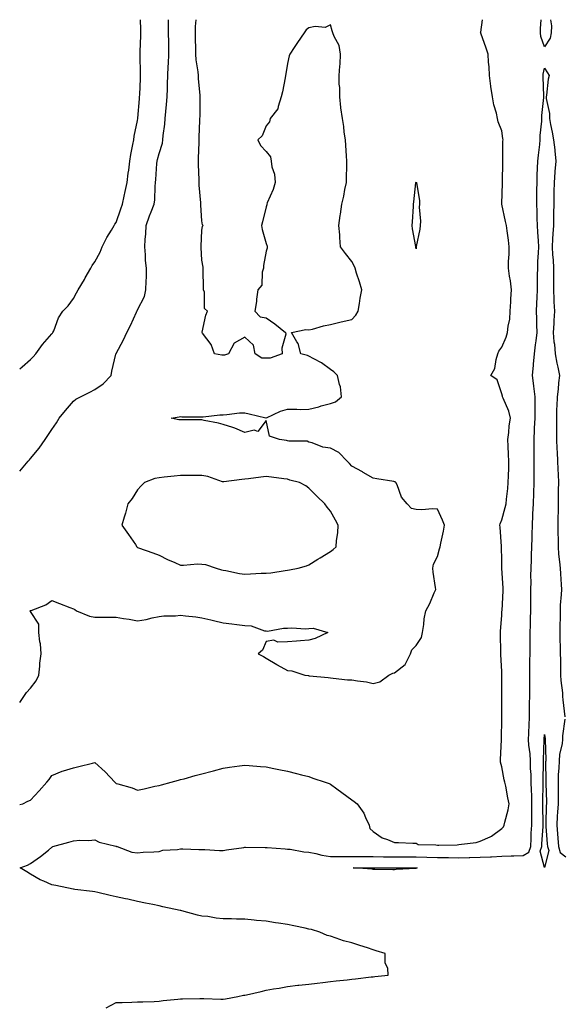
# Model space of a CAD drawing. Units: inches. Extents: x 934163 to 936803, y 7276778 to 7279418.
# Drawn here: x 934163 to 934417, y 7278958 to 7279418 of the extents above; entities that cross this region are included whole.
import ezdxf

# ---------------------------------------------------------------- set-up
doc = ezdxf.new("R2010")
doc.units = ezdxf.units.IN
doc.header["$MEASUREMENT"] = 0
doc.layers.add('Contour_93417276', color=7, linetype='Continuous', true_color=0x26fe2b)

msp = doc.modelspace()

# ---------------------------------------------------------------- linework, layer by layer
at = {"layer": 'Contour_93417276'}
for points in [[(934163, 7279254.91, 3231), (934164.14, 7279255.84, 3231), (934168.05, 7279259.31, 3231), (934169.33, 7279260.64, 3231), (934170.51, 7279261.92, 3231), (934173.57, 7279266.4, 3231), (934178.05, 7279271.26, 3231), (934178.33, 7279271.65, 3231), (934178.51, 7279271.92, 3231), (934178.9, 7279272.77, 3231), (934181.12, 7279278.85, 3231), (934183.17, 7279281.92, 3231), (934185.61, 7279284.36, 3231), (934188.05, 7279287.76, 3231), (934189.55, 7279290.42, 3231), (934190.37, 7279291.92, 3231), (934193.2, 7279296.76, 3231), (934193.61, 7279297.48, 3231), (934196.15, 7279301.92, 3231), (934196.8, 7279303.16, 3231), (934198.05, 7279304.9, 3231), (934200.5, 7279309.47, 3231), (934201.55, 7279311.92, 3231), (934203.72, 7279316.25, 3231), (934205.81, 7279319.68, 3231), (934207.11, 7279321.92, 3231), (934207.46, 7279322.51, 3231), (934208.05, 7279323.24, 3231), (934210.29, 7279329.68, 3231), (934210.98, 7279331.92, 3231), (934211.8, 7279335.66, 3231), (934212.25, 7279337.71, 3231), (934213.14, 7279341.92, 3231), (934213.68, 7279346.29, 3231), (934213.9, 7279347.78, 3231), (934214.44, 7279351.92, 3231), (934214.86, 7279355.11, 3231), (934215.89, 7279359.76, 3231), (934216.22, 7279361.92, 3231), (934216.39, 7279363.58, 3231), (934218.05, 7279370.98, 3231), (934218.18, 7279371.79, 3231), (934218.2, 7279371.92, 3231), (934218.21, 7279372.09, 3231), (934218.92, 7279381.05, 3231), (934219.01, 7279381.92, 3231), (934219.03, 7279382.9, 3231), (934219.35, 7279390.61, 3231), (934219.37, 7279391.92, 3231), (934219.46, 7279393.34, 3231), (934219.19, 7279400.78, 3231), (934219.28, 7279401.92, 3231), (934219.25, 7279403.12, 3231), (934219.54, 7279410.43, 3231), (934219.51, 7279411.92, 3231), (934219.49, 7279413.36, 3231), (934219.36, 7279418, 3231)], [(934163, 7279051.52, 3228), (934164.41, 7279051.92, 3228), (934166.82, 7279053.15, 3228), (934168.05, 7279053.5, 3228), (934172.11, 7279057.86, 3228), (934175.72, 7279061.92, 3228), (934176.7, 7279063.27, 3228), (934178.05, 7279065.07, 3228), (934182.83, 7279067.13, 3228), (934183.39, 7279067.26, 3228), (934188.05, 7279068.74, 3228), (934190.65, 7279069.32, 3228), (934197.01, 7279070.88, 3228), (934198.05, 7279071.13, 3228), (934202.93, 7279066.8, 3228), (934207.45, 7279061.92, 3228), (934207.77, 7279061.64, 3228), (934208.05, 7279061.42, 3228), (934208.8, 7279061.17, 3228), (934215.54, 7279059.41, 3228), (934218.05, 7279058.28, 3228), (934221.08, 7279058.89, 3228), (934226.17, 7279060.05, 3228), (934228.05, 7279060.44, 3228), (934229.23, 7279060.75, 3228), (934233.66, 7279061.92, 3228), (934237.09, 7279062.88, 3228), (934238.05, 7279063.15, 3228), (934239.74, 7279063.61, 3228), (934244.92, 7279065.05, 3228), (934248.05, 7279065.89, 3228), (934252.81, 7279067.16, 3228), (934253.47, 7279067.34, 3228), (934258.05, 7279068.55, 3228), (934260.95, 7279069.02, 3228), (934265.66, 7279069.53, 3228), (934268.05, 7279069.88, 3228), (934270.2, 7279069.76, 3228), (934275.38, 7279069.25, 3228), (934278.05, 7279069.12, 3228), (934281.58, 7279068.39, 3228), (934283.99, 7279067.86, 3228), (934288.05, 7279067.08, 3228), (934292.16, 7279066.02, 3228), (934294.51, 7279065.46, 3228), (934298.05, 7279064.58, 3228), (934299.92, 7279063.79, 3228), (934305.59, 7279061.92, 3228), (934307.43, 7279061.3, 3228), (934308.05, 7279061.12, 3228), (934311.03, 7279058.94, 3228), (934313.36, 7279057.23, 3228), (934318.05, 7279053.8, 3228), (934319.14, 7279053, 3228), (934320.62, 7279051.92, 3228), (934323.7, 7279047.56, 3228), (934324.49, 7279045.48, 3228), (934326.19, 7279041.92, 3228), (934326.46, 7279040.33, 3228), (934328.05, 7279038.95, 3228), (934332.17, 7279036.04, 3228), (934334.71, 7279035.26, 3228), (934338.05, 7279033.8, 3228), (934339.87, 7279033.74, 3228), (934346.49, 7279033.48, 3228), (934348.05, 7279033.43, 3228), (934349.04, 7279032.91, 3228), (934357.22, 7279032.74, 3228), (934358.05, 7279032.53, 3228), (934358.73, 7279032.6, 3228), (934367.26, 7279032.7, 3228), (934368.05, 7279032.82, 3228), (934369.21, 7279033.08, 3228), (934376.13, 7279033.83, 3228), (934378.05, 7279034.44, 3228), (934382.66, 7279036.53, 3228), (934383.25, 7279036.71, 3228), (934388.05, 7279040.31, 3228), (934388.83, 7279041.15, 3228), (934389.16, 7279041.92, 3228), (934389.47, 7279043.34, 3228), (934390.98, 7279048.99, 3228), (934391.54, 7279051.92, 3228), (934390.86, 7279054.73, 3228), (934389.93, 7279060.04, 3228), (934389.52, 7279061.92, 3228), (934389.2, 7279063.07, 3228), (934388.05, 7279069.13, 3228), (934387.42, 7279071.3, 3228), (934387.43, 7279071.92, 3228), (934387.54, 7279072.43, 3228), (934387.99, 7279081.85, 3228), (934388, 7279081.92, 3228), (934388, 7279081.97, 3228), (934388.02, 7279091.89, 3228), (934388.02, 7279091.92, 3228), (934388.03, 7279091.95, 3228), (934388.05, 7279093.59, 3228), (934388.17, 7279101.8, 3228), (934388.17, 7279102.04, 3228), (934388.12, 7279111.85, 3228), (934388.12, 7279111.92, 3228), (934388.12, 7279111.99, 3228), (934388.05, 7279113.69, 3228), (934387.68, 7279121.55, 3228), (934387.65, 7279121.92, 3228), (934387.62, 7279122.35, 3228), (934387.49, 7279131.36, 3228), (934387.44, 7279131.92, 3228), (934387.46, 7279132.52, 3228), (934388.05, 7279139.79, 3228), (934388.17, 7279141.8, 3228), (934388.18, 7279142.06, 3228), (934388.69, 7279151.28, 3228), (934388.71, 7279151.92, 3228), (934388.69, 7279152.55, 3228), (934388.12, 7279161.85, 3228), (934388.11, 7279161.92, 3228), (934388.12, 7279161.99, 3228), (934388.05, 7279165.87, 3228), (934387.89, 7279171.76, 3228), (934387.91, 7279171.92, 3228), (934387.89, 7279172.08, 3228), (934387.25, 7279181.12, 3228), (934387.17, 7279181.92, 3228), (934387.36, 7279182.6, 3228), (934388.05, 7279184.43, 3228), (934389.71, 7279190.26, 3228), (934390.06, 7279191.92, 3228), (934390.26, 7279194.13, 3228), (934390.88, 7279199.09, 3228), (934391.12, 7279201.92, 3228), (934391.14, 7279205.02, 3228), (934391.34, 7279208.64, 3228), (934391.36, 7279211.92, 3228), (934391.17, 7279215.04, 3228), (934391.13, 7279218.83, 3228), (934390.96, 7279221.92, 3228), (934391.41, 7279225.28, 3228), (934391.53, 7279228.44, 3228), (934392.12, 7279231.92, 3228), (934391.41, 7279235.28, 3228), (934388.68, 7279241.29, 3228), (934388.48, 7279241.92, 3228), (934388.4, 7279242.27, 3228), (934388.05, 7279243.28, 3228), (934385.97, 7279249.84, 3228), (934382.97, 7279251.92, 3228), (934384.76, 7279255.21, 3228), (934385.44, 7279259.31, 3228), (934386.3, 7279261.92, 3228), (934386.77, 7279263.2, 3228), (934388.05, 7279265.07, 3228), (934390.18, 7279269.79, 3228), (934390.7, 7279271.92, 3228), (934390.99, 7279274.87, 3228), (934391.78, 7279278.2, 3228), (934392.05, 7279281.92, 3228), (934392.31, 7279286.19, 3228), (934392.3, 7279287.66, 3228), (934392.62, 7279291.92, 3228), (934392.16, 7279296.03, 3228), (934391.65, 7279298.32, 3228), (934391.17, 7279301.92, 3228), (934391.23, 7279305.09, 3228), (934391.47, 7279308.5, 3228), (934391.53, 7279311.92, 3228), (934391.15, 7279315.02, 3228), (934390.58, 7279319.39, 3228), (934390.27, 7279321.92, 3228), (934389.88, 7279323.75, 3228), (934388.12, 7279331.84, 3228), (934388.11, 7279331.92, 3228), (934388.11, 7279331.98, 3228), (934388.33, 7279341.64, 3228), (934388.34, 7279341.92, 3228), (934388.35, 7279342.22, 3228), (934388.52, 7279351.44, 3228), (934388.54, 7279351.92, 3228), (934388.6, 7279352.47, 3228), (934388.61, 7279361.35, 3228), (934388.68, 7279361.92, 3228), (934388.6, 7279362.47, 3228), (934388.05, 7279366.09, 3228), (934386.45, 7279370.32, 3228), (934386.1, 7279371.92, 3228), (934385.54, 7279374.43, 3228), (934384.38, 7279378.25, 3228), (934383.72, 7279381.92, 3228), (934382.99, 7279386.85, 3228), (934382.97, 7279387, 3228), (934382.28, 7279391.92, 3228), (934382.15, 7279396.02, 3228), (934381.81, 7279398.16, 3228), (934381.66, 7279401.92, 3228), (934380.77, 7279404.63, 3228), (934378.29, 7279411.68, 3228), (934378.21, 7279411.92, 3228), (934378.22, 7279412.1, 3228), (934379.04, 7279418, 3228)], [(934163, 7279207.2, 3230), (934167.02, 7279211.92, 3230), (934167.52, 7279212.46, 3230), (934168.05, 7279213.09, 3230), (934172.02, 7279217.95, 3230), (934174.83, 7279221.92, 3230), (934176.2, 7279223.78, 3230), (934178.05, 7279226.66, 3230), (934180.13, 7279229.84, 3230), (934181.39, 7279231.92, 3230), (934184.46, 7279235.51, 3230), (934188.05, 7279239.86, 3230), (934189.22, 7279240.75, 3230), (934191.38, 7279241.92, 3230), (934195.82, 7279244.15, 3230), (934198.05, 7279245.26, 3230), (934202.02, 7279247.96, 3230), (934205.63, 7279251.92, 3230), (934206.08, 7279253.88, 3230), (934207.88, 7279261.75, 3230), (934207.92, 7279261.92, 3230), (934207.97, 7279262, 3230), (934208.05, 7279262.13, 3230), (934211.49, 7279268.48, 3230), (934213.08, 7279271.92, 3230), (934214.71, 7279275.26, 3230), (934217.5, 7279281.36, 3230), (934217.76, 7279281.92, 3230), (934217.85, 7279282.13, 3230), (934218.05, 7279282.55, 3230), (934221.26, 7279288.71, 3230), (934221.9, 7279291.92, 3230), (934221.98, 7279295.85, 3230), (934222.19, 7279297.79, 3230), (934222.25, 7279301.92, 3230), (934221.68, 7279305.55, 3230), (934221.79, 7279308.18, 3230), (934221.37, 7279311.92, 3230), (934221.55, 7279315.42, 3230), (934221.93, 7279318.04, 3230), (934222.09, 7279321.92, 3230), (934223.58, 7279326.38, 3230), (934224.41, 7279328.28, 3230), (934225.83, 7279331.92, 3230), (934226.09, 7279333.88, 3230), (934226.29, 7279340.15, 3230), (934226.48, 7279341.92, 3230), (934226.62, 7279343.36, 3230), (934227.03, 7279350.89, 3230), (934227.12, 7279351.92, 3230), (934227.28, 7279352.68, 3230), (934228.05, 7279355.51, 3230), (934229.65, 7279360.32, 3230), (934229.89, 7279361.92, 3230), (934230.02, 7279363.89, 3230), (934230.81, 7279369.16, 3230), (934230.97, 7279371.92, 3230), (934231.24, 7279375.11, 3230), (934231.58, 7279378.38, 3230), (934231.87, 7279381.92, 3230), (934232.01, 7279385.88, 3230), (934231.99, 7279387.98, 3230), (934232.12, 7279391.92, 3230), (934232.34, 7279396.22, 3230), (934232.5, 7279397.47, 3230), (934232.7, 7279401.92, 3230), (934232.65, 7279406.52, 3230), (934232.6, 7279407.37, 3230), (934232.54, 7279411.92, 3230), (934232.42, 7279416.29, 3230), (934232.41, 7279417.55, 3230), (934232.4, 7279418, 3230)], [(934163, 7279099.12, 3229), (934164.95, 7279101.92, 3229), (934166.14, 7279103.82, 3229), (934168.05, 7279105.81, 3229), (934170.62, 7279109.34, 3229), (934171.86, 7279111.92, 3229), (934172.35, 7279116.22, 3229), (934172.41, 7279117.55, 3229), (934172.99, 7279121.92, 3229), (934172.67, 7279126.54, 3229), (934172.42, 7279127.55, 3229), (934171.98, 7279131.92, 3229), (934171.9, 7279135.77, 3229), (934168.05, 7279141.66, 3229), (934167.93, 7279141.8, 3229), (934167.85, 7279141.92, 3229), (934167.96, 7279142.02, 3229), (934168.05, 7279142.06, 3229), (934168.31, 7279142.18, 3229), (934175.21, 7279144.76, 3229), (934178.05, 7279146.88, 3229), (934181.58, 7279145.45, 3229), (934186.36, 7279143.61, 3229), (934188.05, 7279142.95, 3229), (934188.67, 7279142.55, 3229), (934189.59, 7279141.92, 3229), (934195.56, 7279139.43, 3229), (934198.05, 7279139.05, 3229), (934200.96, 7279139.01, 3229), (934205.19, 7279139.06, 3229), (934208.05, 7279139.03, 3229), (934211.53, 7279138.43, 3229), (934214.15, 7279138.02, 3229), (934218.05, 7279137.36, 3229), (934222.06, 7279137.91, 3229), (934224.86, 7279138.74, 3229), (934228.05, 7279139.32, 3229), (934230.33, 7279139.64, 3229), (934235.8, 7279139.66, 3229), (934238.05, 7279139.92, 3229), (934240.35, 7279139.63, 3229), (934245.28, 7279139.15, 3229), (934248.05, 7279138.77, 3229), (934252.18, 7279137.79, 3229), (934253.55, 7279137.43, 3229), (934258.05, 7279136.44, 3229), (934262, 7279135.87, 3229), (934264.33, 7279135.64, 3229), (934268.05, 7279135.13, 3229), (934271.04, 7279134.91, 3229), (934277.3, 7279132.67, 3229), (934278.05, 7279132.57, 3229), (934278.67, 7279132.55, 3229), (934286.1, 7279133.86, 3229), (934288.05, 7279133.81, 3229), (934290.12, 7279133.99, 3229), (934296.37, 7279133.6, 3229), (934298.05, 7279133.8, 3229), (934300.08, 7279133.94, 3229), (934306.83, 7279131.92, 3229), (934300.91, 7279129.06, 3229), (934298.05, 7279128.31, 3229), (934294.16, 7279128.03, 3229), (934292.2, 7279127.78, 3229), (934288.05, 7279127.55, 3229), (934283.45, 7279127.32, 3229), (934281.65, 7279128.32, 3229), (934278.05, 7279127.68, 3229), (934276.33, 7279123.65, 3229), (934274.39, 7279121.92, 3229), (934276.8, 7279120.66, 3229), (934278.05, 7279119.9, 3229), (934283.03, 7279116.89, 3229), (934283.13, 7279116.84, 3229), (934288.05, 7279114.18, 3229), (934290.04, 7279113.9, 3229), (934296.05, 7279111.92, 3229), (934297.85, 7279111.71, 3229), (934298.05, 7279111.69, 3229), (934298.34, 7279111.64, 3229), (934306.97, 7279110.84, 3229), (934308.05, 7279110.62, 3229), (934309.4, 7279110.57, 3229), (934315.97, 7279109.84, 3229), (934318.05, 7279109.77, 3229), (934320.69, 7279109.28, 3229), (934324.95, 7279108.82, 3229), (934328.05, 7279108.11, 3229), (934331.14, 7279108.83, 3229), (934335.28, 7279111.92, 3229), (934337.17, 7279112.8, 3229), (934338.05, 7279113, 3229), (934343.02, 7279116.95, 3229), (934345.39, 7279121.92, 3229), (934346.15, 7279123.82, 3229), (934348.05, 7279125.83, 3229), (934350.52, 7279129.46, 3229), (934351.09, 7279131.92, 3229), (934351.71, 7279135.58, 3229), (934351.79, 7279138.18, 3229), (934352.68, 7279141.92, 3229), (934354.53, 7279145.44, 3229), (934356.57, 7279150.44, 3229), (934357.23, 7279151.92, 3229), (934357.1, 7279152.88, 3229), (934356.09, 7279159.96, 3229), (934355.81, 7279161.92, 3229), (934356.19, 7279163.79, 3229), (934358.05, 7279167.37, 3229), (934359.07, 7279170.9, 3229), (934359.36, 7279171.92, 3229), (934359.68, 7279173.55, 3229), (934360.81, 7279179.16, 3229), (934361.36, 7279181.92, 3229), (934360.39, 7279184.26, 3229), (934358.05, 7279189.5, 3229), (934355.74, 7279189.61, 3229), (934350.76, 7279189.21, 3229), (934348.05, 7279189.3, 3229), (934345.97, 7279189.84, 3229), (934343.85, 7279191.92, 3229), (934341.23, 7279195.1, 3229), (934339.18, 7279200.79, 3229), (934338.63, 7279201.92, 3229), (934338.28, 7279202.15, 3229), (934338.05, 7279202.27, 3229), (934337.62, 7279202.35, 3229), (934329.67, 7279203.54, 3229), (934328.05, 7279203.9, 3229), (934323.38, 7279206.59, 3229), (934322.97, 7279206.83, 3229), (934318.05, 7279209.5, 3229), (934316.96, 7279210.83, 3229), (934315.9, 7279211.92, 3229), (934312.01, 7279215.88, 3229), (934308.05, 7279217.96, 3229), (934304.53, 7279218.4, 3229), (934299.49, 7279220.48, 3229), (934298.05, 7279220.79, 3229), (934297.26, 7279221.13, 3229), (934288.71, 7279221.27, 3229), (934288.05, 7279221.41, 3229), (934287.62, 7279221.49, 3229), (934284.29, 7279221.92, 3229), (934279.65, 7279223.52, 3229), (934278.05, 7279230.82, 3229), (934274.24, 7279225.74, 3229), (934272.44, 7279226.3, 3229), (934268.05, 7279225.31, 3229), (934263.38, 7279227.25, 3229), (934262.44, 7279227.53, 3229), (934258.05, 7279229.06, 3229), (934255.78, 7279229.64, 3229), (934249.08, 7279230.89, 3229), (934248.05, 7279231.13, 3229), (934247.24, 7279231.11, 3229), (934238.84, 7279231.14, 3229), (934238.05, 7279231.12, 3229), (934237.23, 7279231.1, 3229), (934233.73, 7279231.92, 3229), (934237.4, 7279232.56, 3229), (934238.05, 7279232.72, 3229), (934238.75, 7279232.62, 3229), (934247.32, 7279232.64, 3229), (934248.05, 7279232.57, 3229), (934248.69, 7279232.55, 3229), (934256.45, 7279233.52, 3229), (934258.05, 7279233.49, 3229), (934259.71, 7279233.58, 3229), (934265.59, 7279234.38, 3229), (934268.05, 7279234.49, 3229), (934270.16, 7279234.03, 3229), (934277.95, 7279232.02, 3229), (934278.05, 7279232, 3229), (934278.18, 7279232.05, 3229), (934284.78, 7279235.18, 3229), (934288.05, 7279236.18, 3229), (934292.34, 7279236.21, 3229), (934293.9, 7279236.06, 3229), (934298.05, 7279236.1, 3229), (934302.66, 7279237.31, 3229), (934303.76, 7279237.63, 3229), (934308.05, 7279238.81, 3229), (934310.43, 7279239.55, 3229), (934313.3, 7279241.92, 3229), (934312.74, 7279246.62, 3229), (934312.3, 7279247.67, 3229), (934311.41, 7279251.92, 3229), (934309.63, 7279253.5, 3229), (934308.05, 7279254.71, 3229), (934303.93, 7279257.8, 3229), (934300.31, 7279259.65, 3229), (934298.05, 7279260.95, 3229), (934297.34, 7279261.21, 3229), (934294.22, 7279261.92, 3229), (934292.94, 7279266.8, 3229), (934292.38, 7279267.59, 3229), (934289.95, 7279271.92, 3229), (934296.58, 7279273.39, 3229), (934298.05, 7279273.15, 3229), (934299.63, 7279273.5, 3229), (934304.9, 7279275.07, 3229), (934308.05, 7279275.66, 3229), (934313.04, 7279276.93, 3229), (934313.07, 7279276.94, 3229), (934318.05, 7279278.08, 3229), (934319.9, 7279280.07, 3229), (934321.05, 7279281.92, 3229), (934321.65, 7279285.51, 3229), (934321.97, 7279287.99, 3229), (934322.67, 7279291.92, 3229), (934321.69, 7279295.56, 3229), (934320.31, 7279299.65, 3229), (934319.64, 7279301.92, 3229), (934319.22, 7279303.09, 3229), (934318.05, 7279305.15, 3229), (934315.04, 7279308.9, 3229), (934312.84, 7279311.92, 3229), (934312.45, 7279316.32, 3229), (934312.42, 7279317.55, 3229), (934312.07, 7279321.92, 3229), (934312.69, 7279326.56, 3229), (934312.77, 7279327.2, 3229), (934313.43, 7279331.92, 3229), (934314.3, 7279335.67, 3229), (934314.86, 7279338.74, 3229), (934315.55, 7279341.92, 3229), (934315.62, 7279344.35, 3229), (934315.7, 7279349.58, 3229), (934315.77, 7279351.92, 3229), (934315.56, 7279354.41, 3229), (934315.3, 7279359.18, 3229), (934315.05, 7279361.92, 3229), (934314.53, 7279365.44, 3229), (934314.29, 7279368.16, 3229), (934313.66, 7279371.92, 3229), (934312.93, 7279376.8, 3229), (934312.94, 7279377.04, 3229), (934312.39, 7279381.92, 3229), (934312.42, 7279386.29, 3229), (934312.15, 7279387.82, 3229), (934312.19, 7279391.92, 3229), (934312.44, 7279396.31, 3229), (934312.67, 7279397.3, 3229), (934312.85, 7279401.92, 3229), (934312.1, 7279405.97, 3229), (934309.87, 7279410.09, 3229), (934309.24, 7279411.92, 3229), (934308.88, 7279412.75, 3229), (934308.05, 7279415.56, 3229), (934305.63, 7279414.34, 3229), (934301.01, 7279414.89, 3229), (934298.05, 7279414.25, 3229), (934296.75, 7279413.22, 3229), (934295.81, 7279411.92, 3229), (934292.67, 7279407.3, 3229), (934291.21, 7279405.08, 3229), (934289.12, 7279401.92, 3229), (934288.86, 7279401.11, 3229), (934288.05, 7279397.55, 3229), (934287.25, 7279392.72, 3229), (934287.16, 7279391.92, 3229), (934286.93, 7279390.8, 3229), (934285.64, 7279384.33, 3229), (934285.14, 7279381.92, 3229), (934283.61, 7279377.48, 3229), (934283.52, 7279376.45, 3229), (934279.95, 7279371.92, 3229), (934279.61, 7279370.36, 3229), (934278.05, 7279368.5, 3229), (934276.16, 7279363.81, 3229), (934274.18, 7279361.92, 3229), (934275.45, 7279359.32, 3229), (934278.05, 7279356.51, 3229), (934280.11, 7279353.97, 3229), (934280.36, 7279351.92, 3229), (934280.71, 7279349.26, 3229), (934281.94, 7279345.81, 3229), (934282.22, 7279341.92, 3229), (934281.29, 7279338.69, 3229), (934278.53, 7279332.41, 3229), (934278.36, 7279331.92, 3229), (934278.34, 7279331.63, 3229), (934278.05, 7279330.66, 3229), (934276.34, 7279323.64, 3229), (934275.84, 7279321.92, 3229), (934276.21, 7279320.08, 3229), (934278.05, 7279313.45, 3229), (934278.46, 7279312.33, 3229), (934278.57, 7279311.92, 3229), (934278.57, 7279311.39, 3229), (934278.05, 7279309.91, 3229), (934276.81, 7279303.16, 3229), (934276.81, 7279301.92, 3229), (934276.19, 7279300.06, 3229), (934275.99, 7279293.97, 3229), (934274.2, 7279291.92, 3229), (934273.56, 7279287.43, 3229), (934273.55, 7279286.41, 3229), (934272.71, 7279281.92, 3229), (934275.32, 7279279.2, 3229), (934278.05, 7279278.85, 3229), (934282.15, 7279276.02, 3229), (934287.15, 7279271.92, 3229), (934287.29, 7279271.16, 3229), (934285.32, 7279264.65, 3229), (934285.54, 7279261.92, 3229), (934279.98, 7279259.99, 3229), (934278.05, 7279259.95, 3229), (934276.12, 7279259.99, 3229), (934272.97, 7279261.92, 3229), (934272.19, 7279266.06, 3229), (934268.05, 7279269.76, 3229), (934263.08, 7279266.89, 3229), (934260.51, 7279261.92, 3229), (934258.68, 7279261.29, 3229), (934258.05, 7279261.4, 3229), (934257.42, 7279261.29, 3229), (934254.01, 7279261.92, 3229), (934252.45, 7279266.32, 3229), (934248.4, 7279271.57, 3229), (934248.16, 7279271.92, 3229), (934248.22, 7279272.09, 3229), (934249.95, 7279280.02, 3229), (934250.7, 7279281.92, 3229), (934249.33, 7279283.21, 3229), (934249.27, 7279290.71, 3229), (934248.85, 7279291.92, 3229), (934248.76, 7279292.63, 3229), (934248.71, 7279301.26, 3229), (934248.65, 7279301.92, 3229), (934248.58, 7279302.45, 3229), (934248.05, 7279305.76, 3229), (934247.7, 7279311.57, 3229), (934247.67, 7279311.92, 3229), (934247.67, 7279312.3, 3229), (934248.05, 7279319.55, 3229), (934248.41, 7279321.56, 3229), (934248.68, 7279321.92, 3229), (934248.39, 7279322.26, 3229), (934248.05, 7279324.13, 3229), (934247.6, 7279331.47, 3229), (934247.56, 7279331.92, 3229), (934247.53, 7279332.44, 3229), (934246.8, 7279340.67, 3229), (934246.73, 7279341.92, 3229), (934246.72, 7279343.26, 3229), (934246.51, 7279350.38, 3229), (934246.5, 7279351.92, 3229), (934246.55, 7279353.42, 3229), (934246.8, 7279360.67, 3229), (934246.84, 7279361.92, 3229), (934246.84, 7279363.13, 3229), (934247.13, 7279371, 3229), (934247.13, 7279371.92, 3229), (934247.19, 7279372.78, 3229), (934247.22, 7279381.09, 3229), (934247.27, 7279381.92, 3229), (934247.28, 7279382.69, 3229), (934246.45, 7279390.32, 3229), (934246.46, 7279391.92, 3229), (934246.28, 7279393.7, 3229), (934245.43, 7279399.29, 3229), (934245.18, 7279401.92, 3229), (934245.21, 7279404.76, 3229), (934245.1, 7279408.97, 3229), (934245.13, 7279411.92, 3229), (934245.15, 7279414.82, 3229), (934245.44, 7279418, 3229)], [(934408.05, 7279405.35, 3227), (934406.35, 7279410.22, 3227), (934406.08, 7279411.92, 3227), (934406.09, 7279413.88, 3227), (934406.48, 7279418, 3227)], [(934410.87, 7279418, 3227), (934411.34, 7279415.21, 3227), (934411.06, 7279411.92, 3227), (934410.6, 7279409.37, 3227), (934408.05, 7279405.35, 3227)], [(934203.36, 7278956.62, 3227), (934208.05, 7278959.04, 3227), (934210.84, 7278959.13, 3227), (934215.4, 7278959.27, 3227), (934218.05, 7278959.36, 3227), (934220.51, 7278959.46, 3227), (934225.76, 7278959.63, 3227), (934228.05, 7278959.72, 3227), (934230, 7278959.97, 3227), (934236.84, 7278960.71, 3227), (934238.05, 7278960.86, 3227), (934239.08, 7278960.89, 3227), (934247.07, 7278960.94, 3227), (934248.05, 7278960.97, 3227), (934248.99, 7278960.97, 3227), (934256.84, 7278960.72, 3227), (934258.05, 7278960.72, 3227), (934259.1, 7278960.88, 3227), (934264.88, 7278961.92, 3227), (934267.51, 7278962.46, 3227), (934268.05, 7278962.52, 3227), (934268.82, 7278962.68, 3227), (934275.71, 7278964.26, 3227), (934278.05, 7278964.8, 3227), (934281.54, 7278965.41, 3227), (934284.11, 7278965.86, 3227), (934288.05, 7278966.55, 3227), (934292.85, 7278967.12, 3227), (934293.29, 7278967.16, 3227), (934298.05, 7278967.72, 3227), (934301.82, 7278968.15, 3227), (934304.59, 7278968.46, 3227), (934308.05, 7278968.85, 3227), (934310.8, 7278969.17, 3227), (934315.87, 7278969.74, 3227), (934318.05, 7278969.99, 3227), (934319.78, 7278970.19, 3227), (934327.16, 7278971.02, 3227), (934328.05, 7278971.13, 3227), (934328.76, 7278971.21, 3227), (934334.99, 7278971.92, 3227), (934334.84, 7278975.13, 3227), (934333.65, 7278977.52, 3227), (934333.56, 7278981.92, 3227), (934329.41, 7278983.29, 3227), (934328.05, 7278983.73, 3227), (934325.37, 7278984.6, 3227), (934321.85, 7278985.72, 3227), (934318.05, 7278986.96, 3227), (934314.11, 7278987.97, 3227), (934310.8, 7278989.17, 3227), (934308.05, 7278990.01, 3227), (934306.58, 7278990.45, 3227), (934303.15, 7278991.92, 3227), (934299.25, 7278993.11, 3227), (934298.05, 7278993.38, 3227), (934296.21, 7278993.76, 3227), (934291, 7278994.87, 3227), (934288.05, 7278995.46, 3227), (934283.86, 7278996.11, 3227), (934282.42, 7278996.29, 3227), (934278.05, 7278997.03, 3227), (934273.56, 7278997.43, 3227), (934272.4, 7278997.57, 3227), (934268.05, 7278998, 3227), (934264.23, 7278998.09, 3227), (934261.82, 7278998.15, 3227), (934258.05, 7278998.24, 3227), (934254.65, 7278998.52, 3227), (934250.77, 7278999.2, 3227), (934248.05, 7278999.47, 3227), (934245.99, 7278999.86, 3227), (934238.62, 7279001.92, 3227), (934238.16, 7279002.04, 3227), (934238.05, 7279002.06, 3227), (934237.87, 7279002.1, 3227), (934229.84, 7279003.71, 3227), (934228.05, 7279004.22, 3227), (934225.17, 7279004.79, 3227), (934221.66, 7279005.52, 3227), (934218.05, 7279006.21, 3227), (934213.42, 7279007.29, 3227), (934212.47, 7279007.5, 3227), (934208.05, 7279008.49, 3227), (934205.24, 7279009.11, 3227), (934199.51, 7279010.46, 3227), (934198.05, 7279010.79, 3227), (934197.06, 7279010.93, 3227), (934188.74, 7279011.92, 3227), (934188.14, 7279012.01, 3227), (934188.05, 7279012.04, 3227), (934187.91, 7279012.07, 3227), (934179.8, 7279013.67, 3227), (934178.05, 7279014.02, 3227), (934174.25, 7279015.72, 3227), (934172.5, 7279016.37, 3227), (934168.05, 7279019.04, 3227), (934166.26, 7279020.13, 3227), (934163.22, 7279021.92, 3227), (934166.67, 7279023.3, 3227), (934168.05, 7279024.07, 3227), (934172.76, 7279027.2, 3227), (934176.38, 7279030.25, 3227), (934178.05, 7279031.63, 3227), (934178.26, 7279031.71, 3227), (934178.49, 7279031.92, 3227), (934185.95, 7279034.02, 3227), (934188.05, 7279034.64, 3227), (934191.02, 7279034.89, 3227), (934195.24, 7279034.73, 3227), (934198.05, 7279035.03, 3227), (934200.03, 7279033.89, 3227), (934207.87, 7279032.11, 3227), (934208.05, 7279032.04, 3227), (934208.14, 7279032.02, 3227), (934208.51, 7279031.92, 3227), (934215.42, 7279029.29, 3227), (934218.05, 7279029.05, 3227), (934220.69, 7279029.28, 3227), (934225.55, 7279029.43, 3227), (934228.05, 7279029.63, 3227), (934229.75, 7279030.21, 3227), (934236.68, 7279030.55, 3227), (934238.05, 7279030.86, 3227), (934239.12, 7279030.85, 3227), (934246.65, 7279030.51, 3227), (934248.05, 7279030.5, 3227), (934249.42, 7279030.55, 3227), (934256.21, 7279030.07, 3227), (934258.05, 7279030.13, 3227), (934259.62, 7279030.35, 3227), (934267.67, 7279031.55, 3227), (934268.05, 7279031.6, 3227), (934268.36, 7279031.61, 3227), (934277.62, 7279031.49, 3227), (934278.05, 7279031.5, 3227), (934278.47, 7279031.5, 3227), (934286.91, 7279030.78, 3227), (934288.05, 7279030.76, 3227), (934289.31, 7279030.66, 3227), (934295.62, 7279029.49, 3227), (934298.05, 7279029.33, 3227), (934301.24, 7279028.74, 3227), (934304, 7279027.87, 3227), (934308.05, 7279027.31, 3227), (934312.64, 7279027.32, 3227), (934313.45, 7279027.31, 3227), (934318.05, 7279027.32, 3227), (934322.66, 7279027.31, 3227), (934323.43, 7279027.3, 3227), (934328.05, 7279027.28, 3227), (934332.78, 7279027.19, 3227), (934333.3, 7279027.17, 3227), (934338.05, 7279027.09, 3227), (934342.9, 7279027.07, 3227), (934343.19, 7279027.07, 3227), (934348.05, 7279027.04, 3227), (934353.02, 7279026.95, 3227), (934353.08, 7279026.95, 3227), (934358.05, 7279026.86, 3227), (934362.89, 7279026.76, 3227), (934363.22, 7279026.74, 3227), (934368.05, 7279026.65, 3227), (934372.91, 7279026.77, 3227), (934373.19, 7279026.78, 3227), (934378.05, 7279026.91, 3227), (934382.84, 7279027.13, 3227), (934383.28, 7279027.15, 3227), (934388.05, 7279027.38, 3227), (934392.45, 7279027.52, 3227), (934393.75, 7279027.62, 3227), (934398.05, 7279027.77, 3227), (934400.66, 7279029.31, 3227), (934401.59, 7279031.92, 3227), (934401.78, 7279035.65, 3227), (934401.84, 7279038.13, 3227), (934402.05, 7279041.92, 3227), (934402.05, 7279045.91, 3227), (934402.09, 7279047.88, 3227), (934402.09, 7279051.92, 3227), (934402.03, 7279055.9, 3227), (934401.92, 7279058.05, 3227), (934401.86, 7279061.92, 3227), (934401.75, 7279065.62, 3227), (934401.53, 7279068.44, 3227), (934401.42, 7279071.92, 3227), (934401.27, 7279075.14, 3227), (934400.74, 7279079.23, 3227), (934400.59, 7279081.92, 3227), (934400.76, 7279084.63, 3227), (934400.87, 7279089.1, 3227), (934401.05, 7279091.92, 3227), (934401.08, 7279094.95, 3227), (934401.09, 7279098.88, 3227), (934401.12, 7279101.92, 3227), (934401.14, 7279105.01, 3227), (934401.13, 7279108.84, 3227), (934401.15, 7279111.92, 3227), (934401.22, 7279115.09, 3227), (934401.21, 7279118.77, 3227), (934401.28, 7279121.92, 3227), (934401.31, 7279125.18, 3227), (934401.36, 7279128.61, 3227), (934401.39, 7279131.92, 3227), (934401.43, 7279135.3, 3227), (934401.53, 7279138.44, 3227), (934401.57, 7279141.92, 3227), (934401.59, 7279145.46, 3227), (934401.6, 7279148.37, 3227), (934401.64, 7279151.92, 3227), (934401.72, 7279155.59, 3227), (934401.7, 7279158.27, 3227), (934401.79, 7279161.92, 3227), (934401.91, 7279165.79, 3227), (934402.01, 7279167.96, 3227), (934402.14, 7279171.92, 3227), (934402.21, 7279176.08, 3227), (934402.27, 7279177.7, 3227), (934402.35, 7279181.92, 3227), (934402.59, 7279186.46, 3227), (934402.64, 7279187.33, 3227), (934402.89, 7279191.92, 3227), (934403.01, 7279196.87, 3227), (934403.01, 7279196.97, 3227), (934403.12, 7279201.92, 3227), (934403.12, 7279206.85, 3227), (934403.12, 7279207, 3227), (934403.13, 7279211.92, 3227), (934403.12, 7279216.84, 3227), (934403.13, 7279217, 3227), (934403.13, 7279221.92, 3227), (934403.41, 7279226.56, 3227), (934403.39, 7279227.26, 3227), (934403.64, 7279231.92, 3227), (934403.64, 7279236.33, 3227), (934403.66, 7279237.53, 3227), (934403.66, 7279241.92, 3227), (934402.97, 7279246.83, 3227), (934402.96, 7279247.01, 3227), (934402.37, 7279251.92, 3227), (934402.84, 7279256.71, 3227), (934402.85, 7279257.12, 3227), (934403.42, 7279261.92, 3227), (934403.83, 7279266.14, 3227), (934404.15, 7279268.02, 3227), (934404.59, 7279271.92, 3227), (934404.5, 7279275.47, 3227), (934404.44, 7279278.31, 3227), (934404.34, 7279281.92, 3227), (934404.5, 7279285.46, 3227), (934404.53, 7279288.4, 3227), (934404.68, 7279291.92, 3227), (934404.71, 7279295.25, 3227), (934404.82, 7279298.69, 3227), (934404.85, 7279301.92, 3227), (934404.94, 7279305.04, 3227), (934405.23, 7279309.1, 3227), (934405.32, 7279311.92, 3227), (934405.16, 7279314.81, 3227), (934404.97, 7279318.84, 3227), (934404.81, 7279321.92, 3227), (934404.62, 7279325.36, 3227), (934404.59, 7279328.45, 3227), (934404.38, 7279331.92, 3227), (934404.44, 7279335.53, 3227), (934404.47, 7279338.35, 3227), (934404.52, 7279341.92, 3227), (934404.65, 7279345.33, 3227), (934404.81, 7279348.68, 3227), (934404.93, 7279351.92, 3227), (934405.24, 7279354.73, 3227), (934405.8, 7279359.67, 3227), (934406.05, 7279361.92, 3227), (934406.07, 7279363.89, 3227), (934406.77, 7279370.63, 3227), (934406.79, 7279371.92, 3227), (934406.77, 7279373.2, 3227), (934407.75, 7279381.62, 3227), (934407.74, 7279382.22, 3227), (934407.38, 7279391.26, 3227), (934407.38, 7279391.92, 3227), (934407.45, 7279392.52, 3227), (934408.05, 7279395.44, 3227), (934409.35, 7279393.22, 3227), (934410.26, 7279391.92, 3227), (934409.73, 7279390.24, 3227), (934408.93, 7279382.81, 3227), (934408.73, 7279381.92, 3227), (934408.73, 7279381.24, 3227), (934410.35, 7279374.21, 3227), (934410.35, 7279371.92, 3227), (934410.87, 7279369.11, 3227), (934411.59, 7279365.46, 3227), (934412.2, 7279361.92, 3227), (934412.78, 7279357.18, 3227), (934412.87, 7279356.74, 3227), (934413.36, 7279351.92, 3227), (934412.85, 7279347.12, 3227), (934412.88, 7279346.75, 3227), (934412.51, 7279341.92, 3227), (934412.42, 7279337.55, 3227), (934412.43, 7279336.3, 3227), (934412.35, 7279331.92, 3227), (934412.25, 7279327.72, 3227), (934412.23, 7279326.1, 3227), (934412.14, 7279321.92, 3227), (934411.95, 7279318.02, 3227), (934411.8, 7279315.67, 3227), (934411.61, 7279311.92, 3227), (934411.81, 7279308.16, 3227), (934412.02, 7279305.89, 3227), (934412.22, 7279301.92, 3227), (934412.16, 7279297.82, 3227), (934412.22, 7279296.09, 3227), (934412.15, 7279291.92, 3227), (934412.39, 7279287.57, 3227), (934412.41, 7279286.29, 3227), (934412.67, 7279281.92, 3227), (934412.37, 7279277.6, 3227), (934412.34, 7279276.21, 3227), (934412.06, 7279271.92, 3227), (934412.43, 7279267.55, 3227), (934412.63, 7279266.49, 3227), (934412.93, 7279261.92, 3227), (934413.83, 7279257.7, 3227), (934414.2, 7279255.77, 3227), (934414.99, 7279251.92, 3227), (934414.53, 7279248.4, 3227), (934414.46, 7279245.51, 3227), (934413.86, 7279241.92, 3227), (934413.75, 7279237.62, 3227), (934413.66, 7279236.31, 3227), (934413.56, 7279231.92, 3227), (934413.56, 7279227.43, 3227), (934413.59, 7279226.38, 3227), (934413.59, 7279221.92, 3227), (934413.81, 7279217.68, 3227), (934413.87, 7279216.1, 3227), (934414.08, 7279211.92, 3227), (934414.22, 7279208.09, 3227), (934414.34, 7279205.62, 3227), (934414.49, 7279201.92, 3227), (934414.47, 7279198.34, 3227), (934414.35, 7279195.62, 3227), (934414.32, 7279191.92, 3227), (934414.33, 7279188.2, 3227), (934414.21, 7279185.76, 3227), (934414.22, 7279181.92, 3227), (934414.27, 7279178.14, 3227), (934414.32, 7279175.64, 3227), (934414.37, 7279171.92, 3227), (934414.61, 7279168.48, 3227), (934415.08, 7279164.89, 3227), (934415.31, 7279161.92, 3227), (934415.46, 7279159.33, 3227), (934415.76, 7279154.21, 3227), (934415.89, 7279151.92, 3227), (934415.82, 7279149.68, 3227), (934415.4, 7279144.57, 3227), (934415.33, 7279141.92, 3227), (934415.28, 7279139.16, 3227), (934415.19, 7279134.78, 3227), (934415.15, 7279131.92, 3227), (934415.2, 7279129.07, 3227), (934415.33, 7279124.63, 3227), (934415.38, 7279121.92, 3227), (934415.45, 7279119.31, 3227), (934415.42, 7279114.55, 3227), (934415.49, 7279111.92, 3227), (934415.64, 7279109.52, 3227), (934416.35, 7279103.62, 3227), (934416.47, 7279101.92, 3227), (934416.57, 7279100.45, 3227), (934417.45, 7279092.52, 3227)], [(934417.49, 7279091.36, 3227), (934416.41, 7279083.56, 3227), (934416.4, 7279081.92, 3227), (934416.2, 7279080.07, 3227), (934415.06, 7279074.91, 3227), (934414.82, 7279071.92, 3227), (934414.71, 7279068.58, 3227), (934414.47, 7279065.5, 3227), (934414.36, 7279061.92, 3227), (934414.37, 7279058.24, 3227), (934414.32, 7279055.65, 3227), (934414.33, 7279051.92, 3227), (934414.1, 7279047.97, 3227), (934413.93, 7279046.04, 3227), (934413.7, 7279041.92, 3227), (934414.03, 7279037.9, 3227), (934414.21, 7279035.77, 3227), (934414.52, 7279031.92, 3227), (934415.34, 7279029.21, 3227), (934418.05, 7279027.15, 3227)]]:
    msp.add_polyline3d(points, dxfattribs=at)
for points in [[(934348.05, 7279311.05, 3228), (934347.96, 7279311.83, 3228), (934347.96, 7279311.92, 3228), (934347.95, 7279312.02, 3228), (934346.4, 7279320.27, 3228), (934346.31, 7279321.92, 3228), (934346.34, 7279323.63, 3228), (934346.86, 7279330.73, 3228), (934346.88, 7279331.92, 3228), (934346.94, 7279333.03, 3228), (934347.97, 7279341.84, 3228), (934347.98, 7279341.92, 3228), (934347.98, 7279341.99, 3228), (934348.05, 7279342.17, 3228), (934348.14, 7279342.02, 3228), (934348.19, 7279341.92, 3228), (934348.19, 7279341.78, 3228), (934349.71, 7279333.58, 3228), (934349.7, 7279331.92, 3228), (934349.55, 7279330.42, 3228), (934350.13, 7279324, 3228), (934349.98, 7279321.92, 3228), (934349.78, 7279320.18, 3228), (934348.15, 7279312.03, 3228), (934348.14, 7279311.92, 3228), (934348.13, 7279311.83, 3228)], [(934288.05, 7279160.96, 3230), (934288.91, 7279161.06, 3230), (934293, 7279161.92, 3230), (934296.93, 7279163.04, 3230), (934298.05, 7279163.39, 3230), (934302.25, 7279166.12, 3230), (934303.21, 7279166.76, 3230), (934308.05, 7279169.62, 3230), (934309.37, 7279170.6, 3230), (934310.78, 7279171.92, 3230), (934310.96, 7279174.83, 3230), (934311.51, 7279178.46, 3230), (934311.68, 7279181.92, 3230), (934310.39, 7279184.26, 3230), (934308.05, 7279188.57, 3230), (934306.51, 7279190.38, 3230), (934305.5, 7279191.92, 3230), (934301.65, 7279195.52, 3230), (934298.05, 7279199.25, 3230), (934296.52, 7279200.39, 3230), (934293.59, 7279201.92, 3230), (934289.19, 7279203.06, 3230), (934288.05, 7279203.4, 3230), (934286.33, 7279203.64, 3230), (934280.52, 7279204.39, 3230), (934278.05, 7279204.73, 3230), (934275.58, 7279204.39, 3230), (934269.77, 7279203.65, 3230), (934268.05, 7279203.4, 3230), (934266.69, 7279203.28, 3230), (934258.31, 7279202.18, 3230), (934258.05, 7279202.15, 3230), (934257.74, 7279202.22, 3230), (934250.87, 7279204.73, 3230), (934248.05, 7279205.18, 3230), (934244.72, 7279205.24, 3230), (934241.27, 7279205.14, 3230), (934238.05, 7279205.21, 3230), (934235.1, 7279204.87, 3230), (934230.48, 7279204.34, 3230), (934228.05, 7279204.07, 3230), (934226.15, 7279203.82, 3230), (934221.32, 7279201.92, 3230), (934219.71, 7279200.27, 3230), (934218.05, 7279198.44, 3230), (934215.5, 7279194.47, 3230), (934213.53, 7279191.92, 3230), (934212.4, 7279187.56, 3230), (934211.79, 7279185.66, 3230), (934210.72, 7279181.92, 3230), (934213.83, 7279177.7, 3230), (934217, 7279172.97, 3230), (934217.71, 7279171.92, 3230), (934217.87, 7279171.74, 3230), (934218.05, 7279171.62, 3230), (934218.52, 7279171.45, 3230), (934225.14, 7279169.01, 3230), (934228.05, 7279168.04, 3230), (934232.03, 7279165.89, 3230), (934235.44, 7279164.54, 3230), (934238.05, 7279163.37, 3230), (934239.41, 7279163.28, 3230), (934246.08, 7279163.88, 3230), (934248.05, 7279163.8, 3230), (934249.7, 7279163.56, 3230), (934254.75, 7279161.92, 3230), (934257.24, 7279161.11, 3230), (934258.05, 7279160.94, 3230), (934259.18, 7279160.79, 3230), (934265.56, 7279159.43, 3230), (934268.05, 7279159.14, 3230), (934270.79, 7279159.18, 3230), (934275.69, 7279159.56, 3230), (934278.05, 7279159.61, 3230), (934280.18, 7279159.79, 3230), (934286.99, 7279160.86, 3230)], [(934408.05, 7279022.17, 3226), (934405.97, 7279029.84, 3226), (934406.71, 7279031.92, 3226), (934406.78, 7279033.19, 3226), (934407.42, 7279041.3, 3226), (934407.46, 7279041.92, 3226), (934407.46, 7279042.52, 3226), (934407.26, 7279051.13, 3226), (934407.26, 7279051.92, 3226), (934407.25, 7279052.72, 3226), (934407.45, 7279061.32, 3226), (934407.44, 7279061.92, 3226), (934407.42, 7279062.55, 3226), (934407.56, 7279071.43, 3226), (934407.54, 7279071.92, 3226), (934407.52, 7279072.45, 3226), (934407.84, 7279081.71, 3226), (934407.83, 7279081.92, 3226), (934407.84, 7279082.13, 3226), (934408.05, 7279084.29, 3226), (934408.29, 7279082.16, 3226), (934408.29, 7279081.92, 3226), (934408.27, 7279081.7, 3226), (934408.61, 7279072.49, 3226), (934408.57, 7279071.92, 3226), (934408.55, 7279071.42, 3226), (934408.68, 7279062.55, 3226), (934408.67, 7279061.92, 3226), (934408.67, 7279061.3, 3226), (934408.88, 7279052.75, 3226), (934408.88, 7279051.92, 3226), (934408.84, 7279051.13, 3226), (934408.64, 7279042.51, 3226), (934408.61, 7279041.92, 3226), (934408.66, 7279041.31, 3226), (934409.29, 7279033.16, 3226), (934409.39, 7279031.92, 3226), (934409.97, 7279030.01, 3226)], [(934348.05, 7279021.76, 3226), (934347.87, 7279021.73, 3226), (934338.8, 7279021.18, 3226), (934338.05, 7279021.07, 3226), (934337.22, 7279021.09, 3226), (934328.78, 7279021.19, 3226), (934328.05, 7279021.21, 3226), (934327.53, 7279021.39, 3226), (934318.69, 7279021.92, 3226), (934327.99, 7279021.98, 3226), (934328.1, 7279021.98, 3226), (934337.99, 7279021.99, 3226), (934338.05, 7279021.99, 3226), (934338.11, 7279021.98, 3226), (934348.04, 7279021.93, 3226), (934348.06, 7279021.93, 3226), (934348.49, 7279021.92, 3226), (934348.2, 7279021.77, 3226)]]:
    msp.add_polyline3d(points, close=True, dxfattribs=at)

doc.saveas('drawing.dxf')
